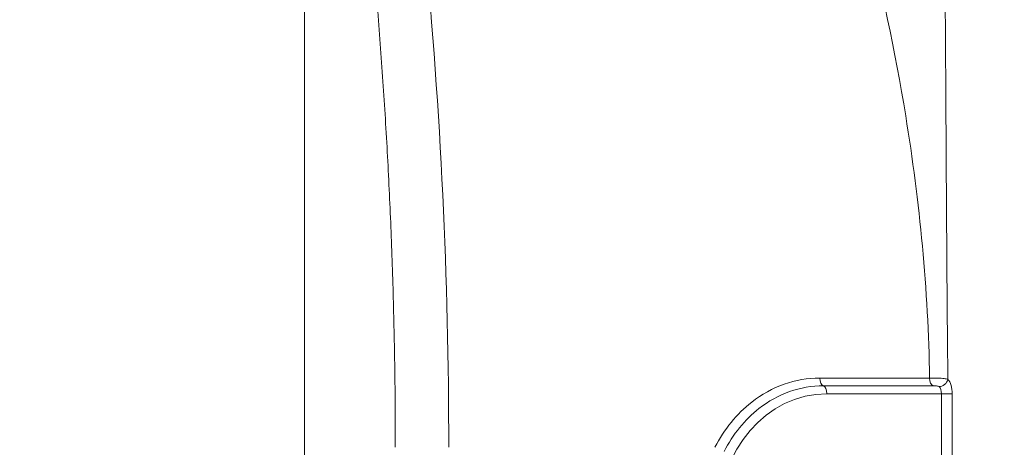
# Model space of a CAD drawing. Units: inches. Extents: x -1067 to 18552, y 9 to 16607.
# Drawn here: x 12245 to 12614, y 1242 to 1402 of the extents above; entities that cross this region are included whole.
import ezdxf

# ---------------------------------------------------------------- set-up
doc = ezdxf.new("R2010")
doc.units = ezdxf.units.IN
doc.header["$MEASUREMENT"] = 0
doc.styles.get("Standard").update_dxf_attribs({"font": 'arial.ttf'})
doc.dimstyles.new('OLCU', dxfattribs={"dimtxt": 300, "dimasz": 150, "dimexe": 0.18, "dimexo": 0.0625, "dimgap": 50, "dimtad": 1, "dimdec": 0, "dimlfac": 0.1, "dimrnd": 5, "dimzin": 0, "dimdsep": 46, "dimtxsty": 'Standard', "dimcen": 0.09, "dimse1": 1, "dimse2": 1, "dimadec": 0, "dimazin": 0, "dimtfac": 1, "dimtdec": 0, "dimtofl": 0, "dimtmove": 0, "dimatfit": 3, "dimfxl": 1, "dimtolj": 1, "dimtzin": 0, "dimarcsym": 0})

# ---------------------------------------------------------------- blocks, each defined once
blk = doc.blocks.new('*D10')
at = {"color": 0, "lineweight": -2, "transparency": 16777216}
blk.add_line((11114.88, 6895.17), (17879.54, 6895.17), dxfattribs=at)
at = {"color": 0, "transparency": 16777216}
for points in [[(11114.88, 6920.17), (11114.88, 6870.17), (10964.88, 6895.17)], [(17879.54, 6920.17), (17879.54, 6870.17), (18029.54, 6895.17)]]:
    blk.add_solid(points, dxfattribs=at)
at = {"layer": 'Defpoints', "color": 0, "transparency": 16777216}
for p in [(18029.54, 6895.17), (18029.54, 277.57), (10964.88, 141.27)]:
    blk.add_point(p, dxfattribs=at)
at = {"color": 0, "transparency": 16777216, "insert": (14497.21, 7098.34), "char_height": 300, "attachment_point": 5}
blk.add_mtext('\\A1;705', dxfattribs=at)
blk = doc.blocks.new('*D11')
at = {"color": 0, "lineweight": -2, "transparency": 16777216}
blk.add_line((10368.6, 6144.04), (10368.6, 193.33), dxfattribs=at)
at = {"color": 0, "transparency": 16777216}
for points in [[(10343.6, 6144.04), (10393.6, 6144.04), (10368.6, 6294.04)], [(10343.6, 193.33), (10393.6, 193.33), (10368.6, 43.33)]]:
    blk.add_solid(points, dxfattribs=at)
at = {"layer": 'Defpoints', "color": 0, "transparency": 16777216}
for p in [(14326.17, 6294.04), (10368.6, 43.33), (12294.64, 43.33)]:
    blk.add_point(p, dxfattribs=at)
at = {"color": 0, "transparency": 16777216, "insert": (10165.43, 3168.68), "char_height": 300, "attachment_point": 5, "rotation": 90}
blk.add_mtext('\\A1;625', dxfattribs=at)

msp = doc.modelspace()

# ---------------------------------------------------------------- linework, layer by layer
at = {"color": 0, "linetype": 'Continuous', "lineweight": 18, "extrusion": (0, 1, 0)}
for p, q in [((12351.64, 1074.51), (12351.64, 1979.32)), ((12573.05, 1387.65), (12573.04, 1387.65)), ((12573.4, 1385.81), (12573.4, 1385.81)), ((12585.79, 1268.01), (12544.65, 1268.01)), ((12545.99, 1265.1), (12587.12, 1265.1)), ((12547.32, 1262.12), (12590.19, 1262.12)), ((12594.29, 1262.12), (12590.19, 1262.12)), ((12590.19, 1262.12), (12590.19, 1203.72)), ((12594.29, 1200.46), (12594.29, 1262.12))]:
    msp.add_line(p, q, dxfattribs=at)
at = {"color": 0, "linetype": 'Continuous', "lineweight": 18, "extrusion": (0, 0, -1)}
for centre, major_axis, ratio, start_param, end_param in [((12546.15, 1268.09), (0, -3), 0.5, 0.11057, 1.544832), ((12547.32, 1215.12), (0, 47), 0.866025, -1.570796, 0), ((12588.69, 1262.12), (0, -3), 0.5, -2.678323, -1.570796)]:
    msp.add_ellipse(centre, major_axis=major_axis, ratio=ratio, start_param=start_param, end_param=end_param, dxfattribs=at)
at = {"color": 0, "linetype": 'Continuous', "lineweight": 18}
for centre, major_axis, ratio, start_param, end_param in [((12545.82, 1262.12), (0, 3), 0.5, -1.570796, -0.11057), ((12587.28, 1268.09), (0, -3), 0.5, -1.544832, -0.11057), ((12590.03, 1267.49), (2.12, 2.12), 0.774743, -2.482901, -0.912105), ((12591.29, 1262.12), (0, 6), 0.5, -1.570796, -0.463269)]:
    msp.add_ellipse(centre, major_axis=major_axis, ratio=ratio, start_param=start_param, end_param=end_param, dxfattribs=at)
for points, knots in [([(12592.63, 1267.49), (12592.25, 1300.96), (12591.99, 1359.47), (12591.58, 1417.44), (12591.28, 1442.17)], [0.225206, 0.225206, 0.225206, 0.225206, 10.265811, 17.796265, 17.796265, 17.796265, 17.796265]), ([(12561.75, 1437.91), (12567.77, 1414.52), (12572.88, 1390.61), (12576.83, 1366.28), (12582.06, 1334.05), (12585.25, 1301.09), (12585.79, 1268.01)], [-17.796265, -17.796265, -17.796265, -17.796265, -10.265811, -10.265811, -10.265811, -0.28999, -0.28999, -0.28999, -0.28999]), ([(12385.66, 1242.05), (12385.66, 1245.38), (12385.65, 1248.71), (12385.59, 1261.49), (12385.48, 1270.93), (12385.12, 1289.8), (12384.88, 1299.24), (12384.26, 1318.1), (12383.89, 1327.52), (12383, 1346.35), (12382.5, 1355.75), (12381.36, 1374.52), (12380.72, 1383.9), (12379.32, 1402.59), (12378.55, 1411.91), (12377.33, 1425.55), (12376.93, 1429.89), (12376.52, 1434.22)], [0, 0, 0, 0, 10.000124, 10.000124, 38.321394, 38.321394, 66.662053, 66.662053, 95.024682, 95.024682, 123.397426, 123.397426, 151.768279, 151.768279, 180.125217, 180.125217, 193.354562, 193.354562, 193.354562, 193.354562]), ([(12544.65, 1268.01), (12540.13, 1268.01), (12531.09, 1266.45), (12516.72, 1258.5), (12508.83, 1248.78), (12505.37, 1242.05)], [-5.489873, -5.489873, -5.489873, -5.489873, -3.921338, -2.352803, 0, 0, 0, 0]), ([(12508.83, 1240.54), (12512.09, 1246.92), (12519.57, 1256.12), (12533.18, 1263.63), (12541.71, 1265.1), (12545.99, 1265.1)], [0, 0, 0, 0, 2.352803, 3.921338, 5.489873, 5.489873, 5.489873, 5.489873]), ([(12592.63, 1267.49), (12592.46, 1267.56), (12592.25, 1267.61), (12592.01, 1267.67), (12591.77, 1267.72), (12591.5, 1267.77), (12591.2, 1267.8), (12590.88, 1267.85), (12590.53, 1267.88), (12590.15, 1267.91), (12589.82, 1267.93), (12589.48, 1267.95), (12589.13, 1267.96), (12589.09, 1267.96), (12589.05, 1267.97), (12589, 1267.97), (12588.62, 1267.98), (12588.23, 1267.99), (12587.84, 1268), (12587.47, 1268), (12587.1, 1268.01), (12586.74, 1268.01), (12586.41, 1268.01), (12586.09, 1268.01), (12585.79, 1268.01)], [-0.3250245, -0.3250245, -0.3250245, -0.3250245, -0.278391, -0.278391, -0.278391, -0.2321603, -0.2321603, -0.2321603, -0.1821746, -0.1821746, -0.1821746, -0.1392962, -0.1392962, -0.1392962, -0.1340622, -0.1340622, -0.1340622, -0.0869662, -0.0869662, -0.0869662, -0.0420521, -0.0420521, -0.0420521, 0, 0, 0, 0]), ([(12587.12, 1265.1), (12587.52, 1265.1), (12588.26, 1265.09), (12589.05, 1264.99), (12589.29, 1264.88), (12589.36, 1264.81)], [0, 0, 0, 0, 0.1392962, 0.2321603, 0.3250245, 0.3250245, 0.3250245, 0.3250245])]:
    msp.add_open_spline(points, degree=3, knots=knots, dxfattribs=at)
msp.add_open_spline([(12405.66, 1242.05), (12405.66, 1305.25), (12402.65, 1368.44), (12396.69, 1430.51)], degree=3, dxfattribs=at)

# ---------------------------------------------------------------- dimensions: what is measured, and where the dimension line sits
dim = msp.add_linear_dim(base=(18029.54, 6895.17), p1=(10964.88, 141.27), p2=(18029.54, 277.57), dimstyle='OLCU')
dim.commit()
dim.dimension.update_dxf_attribs({"geometry": '*D10', "text_midpoint": (14497.21, 7098.34)})
dim = msp.add_linear_dim(base=(10368.6, 43.33), p1=(14326.17, 6294.04), p2=(12294.64, 43.33), angle=90, dimstyle='OLCU')
dim.commit()
dim.dimension.update_dxf_attribs({"geometry": '*D11', "text_midpoint": (10165.43, 3168.68)})

doc.saveas('drawing.dxf')
